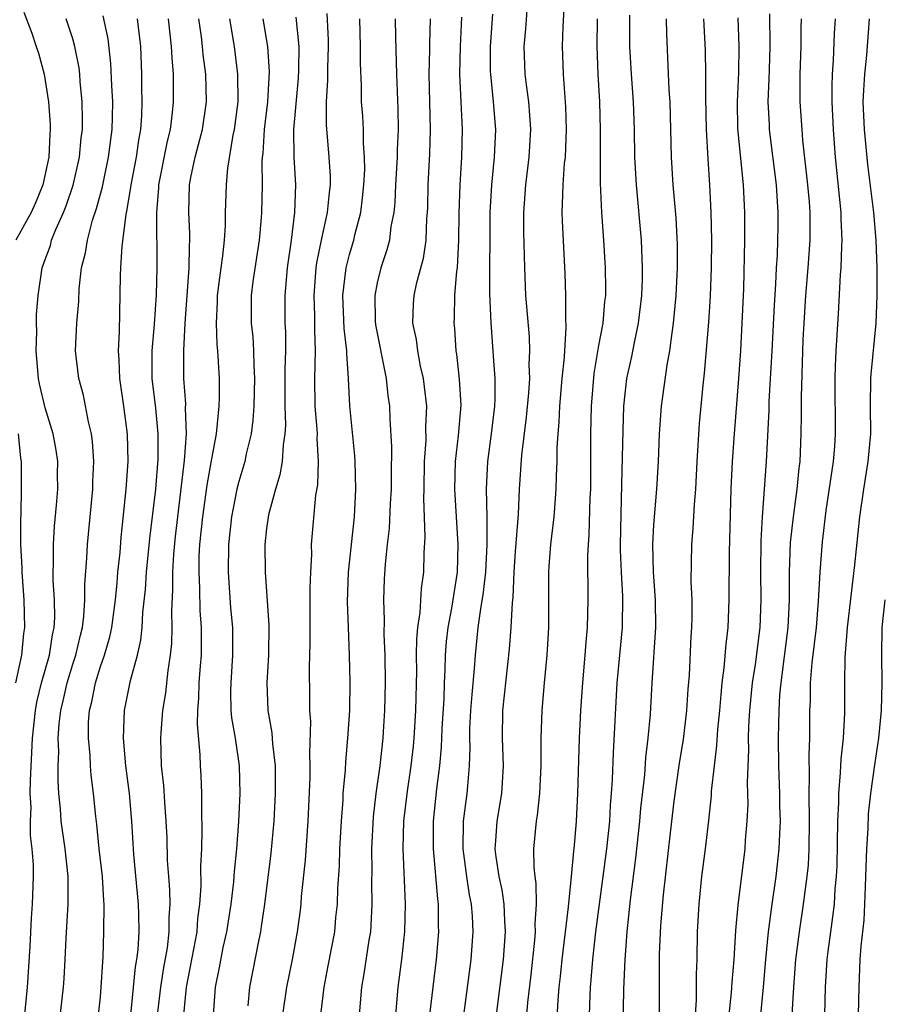
# Model space of a CAD drawing. Units: inches. Extents: x 2577000 to 2580000, y 1521000 to 1524000.
# Drawn here: x 2577351 to 2577413, y 1521056 to 1521127 of the extents above; entities that cross this region are included whole.
import ezdxf

# ---------------------------------------------------------------- set-up
doc = ezdxf.new("R2010")
doc.units = ezdxf.units.IN
doc.header["$MEASUREMENT"] = 0
doc.layers.add('LD25771521_2ft', color=140, linetype='Continuous')

msp = doc.modelspace()

# ---------------------------------------------------------------- linework, layer by layer
at = {"layer": 'LD25771521_2ft'}
for points, elevation in [([(2577385.623, 1521055), (2577386.134, 1521059), (2577386.28, 1521061), (2577386.22, 1521061.78), (2577386.17, 1521063), (2577386.019, 1521064.018), (2577385.813, 1521065), (2577385.596, 1521066.404), (2577385.532, 1521067), (2577385.581, 1521067.58), (2577385.66, 1521069), (2577386, 1521071), (2577386.118, 1521073), (2577386.043, 1521075), (2577386.081, 1521077), (2577386.564, 1521081.436), (2577386.676, 1521083), (2577386.766, 1521084.766), (2577386.821, 1521085.179), (2577386.908, 1521087), (2577387, 1521088.488), (2577387.199, 1521091.199), (2577387.292, 1521093), (2577387.46, 1521095.459), (2577387.794, 1521098.207), (2577387.959, 1521099.959), (2577388.019, 1521101), (2577387.993, 1521102.007), (2577388.039, 1521103), (2577388.001, 1521104.001), (2577387.805, 1521106.195), (2577387.748, 1521107), (2577387.67, 1521109), (2577387.603, 1521111.603), (2577387.6, 1521113), (2577387.738, 1521115), (2577387.979, 1521117), (2577388.097, 1521119), (2577388.038, 1521120.038), (2577387.954, 1521121), (2577387.781, 1521122.219), (2577387.691, 1521123), (2577387.615, 1521125), (2577387.729, 1521126.272), (2577387.924, 1521129)], 8608), ([(2577387.815, 1521055), (2577387.893, 1521055.892), (2577388.127, 1521057.873), (2577388.4, 1521060.401), (2577388.446, 1521061), (2577388.425, 1521061.575), (2577388.51, 1521063), (2577388.491, 1521064.491), (2577388.405, 1521065), (2577388.332, 1521065.669), (2577388.322, 1521067), (2577388.506, 1521069), (2577388.582, 1521069.418), (2577388.75, 1521071), (2577388.843, 1521073), (2577388.855, 1521075), (2577388.92, 1521077), (2577389.081, 1521079), (2577389.277, 1521081), (2577389.4, 1521083), (2577389.413, 1521087), (2577389.436, 1521087.436), (2577389.553, 1521089), (2577389.78, 1521091), (2577389.939, 1521093), (2577389.952, 1521093.952), (2577390.003, 1521095), (2577390.009, 1521096.009), (2577390.069, 1521097), (2577390.151, 1521097.849), (2577390.193, 1521099), (2577390.368, 1521101), (2577390.529, 1521102.529), (2577390.549, 1521103), (2577390.666, 1521104.666), (2577390.627, 1521105.373), (2577390.636, 1521107), (2577390.583, 1521108.583), (2577390.378, 1521112.379), (2577390.365, 1521113), (2577390.401, 1521113.598), (2577390.43, 1521115), (2577390.544, 1521116.544), (2577390.595, 1521117), (2577390.68, 1521119), (2577390.633, 1521120.633), (2577390.457, 1521123), (2577390.386, 1521125), (2577390.436, 1521126.436), (2577390.575, 1521129)], 8610), ([(2577351.475, 1521127.475), (2577352.037, 1521125.963), (2577352.364, 1521125), (2577352.521, 1521124.521), (2577352.944, 1521123), (2577353.257, 1521121), (2577353.364, 1521119.364), (2577353.372, 1521119), (2577353.338, 1521118.662), (2577353.268, 1521117), (2577352.839, 1521115), (2577352.3, 1521113.699), (2577351.987, 1521113), (2577350.9, 1521111)], 8578), ([(2577351.485, 1521054.515), (2577351.727, 1521057), (2577351.923, 1521059.923), (2577352.027, 1521061.973), (2577352.099, 1521063), (2577352.158, 1521065), (2577352.164, 1521065.836), (2577352.071, 1521067), (2577351.948, 1521067.948), (2577351.951, 1521069), (2577351.988, 1521070.012), (2577351.935, 1521071), (2577351.943, 1521071.943), (2577352.054, 1521073.946), (2577352.089, 1521075), (2577352.299, 1521077), (2577352.409, 1521077.591), (2577352.754, 1521079), (2577353.32, 1521081), (2577353.539, 1521082.462), (2577353.664, 1521083), (2577353.705, 1521083.705), (2577353.687, 1521085), (2577353.595, 1521086.405), (2577353.59, 1521087), (2577353.612, 1521087.612), (2577353.6, 1521089), (2577353.68, 1521090.319), (2577353.837, 1521091.837), (2577353.921, 1521093), (2577353.902, 1521094.098), (2577353.918, 1521095), (2577353.807, 1521095.807), (2577353.587, 1521097), (2577353, 1521098.877), (2577352.6, 1521100.6), (2577352.536, 1521101), (2577352.348, 1521103), (2577352.397, 1521104.397), (2577352.377, 1521105), (2577352.38, 1521105.62), (2577352.511, 1521107), (2577352.795, 1521109), (2577353, 1521109.59), (2577353.385, 1521110.615), (2577353.477, 1521111), (2577353.778, 1521111.778), (2577354.332, 1521113), (2577354.525, 1521113.475), (2577355.032, 1521114.967), (2577355.494, 1521117), (2577355.618, 1521118.382), (2577355.697, 1521119), (2577355.704, 1521119.704), (2577355.678, 1521121), (2577355.539, 1521122.461), (2577355.505, 1521123), (2577355.453, 1521123.453), (2577355.16, 1521125), (2577355, 1521125.559), (2577354.531, 1521127)], 8580), ([(2577353.881, 1521053), (2577354.322, 1521057), (2577354.375, 1521057.625), (2577354.463, 1521059), (2577354.53, 1521060.53), (2577354.675, 1521063), (2577354.659, 1521064.659), (2577354.668, 1521065), (2577354.446, 1521067), (2577354.166, 1521069), (2577354.107, 1521069.893), (2577353.999, 1521071), (2577353.94, 1521071.94), (2577353.949, 1521073), (2577353.989, 1521074.011), (2577353.959, 1521075), (2577354.022, 1521076.022), (2577354.131, 1521077), (2577354.303, 1521077.697), (2577354.586, 1521079), (2577355, 1521080.35), (2577355.222, 1521081), (2577355.559, 1521082.441), (2577355.704, 1521083), (2577355.809, 1521083.809), (2577355.885, 1521085), (2577355.875, 1521086.125), (2577356.017, 1521088.017), (2577356.056, 1521089), (2577356.448, 1521093), (2577356.457, 1521093.543), (2577356.522, 1521095), (2577356.44, 1521096.44), (2577356.361, 1521097), (2577356.14, 1521097.86), (2577355.788, 1521099.788), (2577355.43, 1521101), (2577355.198, 1521103), (2577355.293, 1521105), (2577355.439, 1521106.561), (2577355.467, 1521107.468), (2577355.644, 1521109), (2577355.928, 1521110.072), (2577356.061, 1521111), (2577356.431, 1521112.431), (2577356.724, 1521113.276), (2577357.14, 1521114.859), (2577357.59, 1521117), (2577357.845, 1521119), (2577357.876, 1521119.876), (2577357.886, 1521121), (2577357.819, 1521122.18), (2577357.761, 1521123.761), (2577357.55, 1521125.55), (2577357.204, 1521127.204)], 8582), ([(2577356.6, 1521052.6), (2577357, 1521056.291), (2577357.064, 1521057), (2577357.165, 1521058.835), (2577357.197, 1521059.197), (2577357.252, 1521061), (2577357.263, 1521063), (2577357.238, 1521063.238), (2577357.14, 1521065), (2577356.918, 1521067), (2577356.753, 1521068.753), (2577356.675, 1521069.324), (2577356.506, 1521071), (2577356.329, 1521072.329), (2577356.282, 1521073), (2577356.252, 1521073.748), (2577356.13, 1521075), (2577356.147, 1521076.147), (2577356.207, 1521077), (2577356.375, 1521077.625), (2577356.633, 1521079), (2577357, 1521080.164), (2577357.293, 1521081), (2577357.681, 1521082.319), (2577357.823, 1521083), (2577358.087, 1521085), (2577358.211, 1521086.211), (2577358.266, 1521087), (2577358.416, 1521088.416), (2577358.502, 1521089.498), (2577358.868, 1521093), (2577359.002, 1521095), (2577358.966, 1521096.967), (2577358.702, 1521099), (2577358.398, 1521101), (2577358.354, 1521102.354), (2577358.309, 1521103), (2577358.375, 1521104.375), (2577358.443, 1521108.442), (2577358.465, 1521109), (2577358.567, 1521110.567), (2577358.858, 1521112.858), (2577358.914, 1521113.087), (2577359.202, 1521114.798), (2577359.217, 1521115), (2577359.599, 1521117), (2577359.767, 1521118.233), (2577359.911, 1521119), (2577359.987, 1521119.987), (2577360.024, 1521121), (2577359.999, 1521122.001), (2577359.997, 1521123), (2577359.909, 1521125), (2577359.683, 1521127)], 8584), ([(2577358.995, 1521052.995), (2577359.537, 1521058.463), (2577359.633, 1521059), (2577359.723, 1521059.723), (2577359.796, 1521061), (2577359.765, 1521062.235), (2577359.762, 1521063), (2577359.421, 1521066.579), (2577359.275, 1521069), (2577359.095, 1521071), (2577358.835, 1521073), (2577358.669, 1521075), (2577358.736, 1521077), (2577359.165, 1521079.165), (2577359.68, 1521081), (2577359.932, 1521082.069), (2577360.023, 1521083), (2577360.074, 1521084.074), (2577360.256, 1521085.744), (2577360.332, 1521087), (2577360.566, 1521089.434), (2577361.004, 1521093), (2577361.171, 1521095.171), (2577361.182, 1521097), (2577361, 1521098.851), (2577360.747, 1521101), (2577360.739, 1521101.26), (2577360.749, 1521103), (2577360.914, 1521104.914), (2577361.046, 1521107.046), (2577361.089, 1521109), (2577361.072, 1521113), (2577361.225, 1521114.775), (2577361.231, 1521115), (2577361.84, 1521118.16), (2577362.054, 1521119), (2577362.217, 1521120.217), (2577362.286, 1521121), (2577362.272, 1521123), (2577362.174, 1521124.174), (2577362.144, 1521125), (2577361.928, 1521127)], 8586), ([(2577361.156, 1521055.156), (2577361.367, 1521057), (2577361.583, 1521058.417), (2577361.837, 1521059.837), (2577361.974, 1521061), (2577361.97, 1521062.03), (2577362.042, 1521063), (2577362.024, 1521064.024), (2577361.932, 1521065), (2577361.847, 1521066.153), (2577361.815, 1521067.815), (2577361.759, 1521069), (2577361.643, 1521070.357), (2577361.577, 1521071.577), (2577361.422, 1521073), (2577361.371, 1521075), (2577361.384, 1521075.384), (2577361.508, 1521077), (2577361.725, 1521078.276), (2577361.885, 1521079.885), (2577362.075, 1521081), (2577362.16, 1521081.84), (2577362.184, 1521083), (2577362.152, 1521084.152), (2577362.235, 1521085.765), (2577362.229, 1521087), (2577362.302, 1521088.302), (2577362.428, 1521089.572), (2577362.82, 1521092.82), (2577363.07, 1521095.07), (2577363.212, 1521097), (2577363.152, 1521098.848), (2577363.163, 1521099.163), (2577363.021, 1521101), (2577363.023, 1521103.023), (2577363.132, 1521105), (2577363.421, 1521109), (2577363.43, 1521110.57), (2577363.47, 1521111), (2577363.47, 1521111.47), (2577363.382, 1521113), (2577363.44, 1521115), (2577363.532, 1521115.532), (2577363.848, 1521117), (2577364.099, 1521117.901), (2577364.37, 1521119), (2577364.671, 1521121), (2577364.62, 1521123), (2577364.43, 1521124.43), (2577364.384, 1521125), (2577364.299, 1521125.701), (2577364.113, 1521127)], 8588), ([(2577363.025, 1521055), (2577363.223, 1521057), (2577363.519, 1521058.481), (2577363.985, 1521061), (2577364.05, 1521061.95), (2577364.194, 1521063), (2577364.284, 1521064.284), (2577364.256, 1521065.744), (2577364.322, 1521067), (2577364.364, 1521068.364), (2577364.321, 1521069.679), (2577364.331, 1521071), (2577364.285, 1521072.285), (2577364.239, 1521073), (2577364.217, 1521073.783), (2577364.013, 1521076.013), (2577364.042, 1521077), (2577364.123, 1521077.877), (2577364.143, 1521079), (2577364.223, 1521080.223), (2577364.293, 1521081), (2577364.307, 1521081.693), (2577364.302, 1521083), (2577364.218, 1521084.218), (2577364.193, 1521085.807), (2577364.126, 1521087), (2577364.147, 1521088.147), (2577364.195, 1521089), (2577364.412, 1521091), (2577364.722, 1521093.278), (2577365, 1521094.917), (2577365.4, 1521097), (2577365.523, 1521098.477), (2577365.592, 1521099), (2577365.611, 1521099.611), (2577365.602, 1521101), (2577365.496, 1521103), (2577365.448, 1521103.448), (2577365.379, 1521105), (2577365.453, 1521106.547), (2577365.454, 1521107), (2577365.724, 1521109), (2577365.854, 1521109.854), (2577365.965, 1521111), (2577366.044, 1521112.044), (2577366.043, 1521113), (2577366.099, 1521115), (2577366.2, 1521116.2), (2577366.589, 1521118.589), (2577366.686, 1521119), (2577366.946, 1521121), (2577366.937, 1521123), (2577366.682, 1521125), (2577366.362, 1521127)], 8590), ([(2577368.737, 1521127), (2577369.064, 1521125), (2577369.186, 1521123.186), (2577369.067, 1521121), (2577368.833, 1521119), (2577368.734, 1521117.267), (2577368.694, 1521117), (2577368.672, 1521116.672), (2577368.689, 1521115), (2577368.648, 1521113), (2577368.62, 1521112.62), (2577368.464, 1521111), (2577368.014, 1521108.014), (2577367.901, 1521107), (2577367.905, 1521105), (2577368.009, 1521104.009), (2577368.067, 1521103), (2577368.075, 1521101.925), (2577368.128, 1521101), (2577368.075, 1521099), (2577368.016, 1521097.984), (2577367.886, 1521097), (2577367.538, 1521095.538), (2577367.439, 1521095), (2577367, 1521093.541), (2577366.866, 1521093), (2577366.472, 1521091), (2577366.245, 1521089), (2577366.226, 1521087), (2577366.41, 1521084.41), (2577366.533, 1521083), (2577366.547, 1521081), (2577366.414, 1521079), (2577366.402, 1521078.403), (2577366.429, 1521077), (2577366.471, 1521076.471), (2577366.726, 1521075), (2577367.023, 1521073), (2577367.066, 1521071), (2577366.975, 1521068.975), (2577366.834, 1521067), (2577366.657, 1521065.343), (2577366.609, 1521064.609), (2577366.414, 1521063), (2577366.113, 1521061), (2577365.857, 1521059.857), (2577365.588, 1521058.412), (2577365.289, 1521057), (2577365.136, 1521055)], 8592), ([(2577371.109, 1521127.109), (2577371.331, 1521125), (2577371.321, 1521123.321), (2577371.293, 1521122.708), (2577370.963, 1521119), (2577370.988, 1521116.988), (2577371.107, 1521115), (2577371.033, 1521113), (2577370.772, 1521111), (2577370.485, 1521109), (2577370.318, 1521107), (2577370.335, 1521105), (2577370.368, 1521104.368), (2577370.377, 1521103), (2577370.328, 1521101.672), (2577370.318, 1521100.318), (2577370.32, 1521099), (2577370.371, 1521097.629), (2577370.334, 1521097), (2577370.206, 1521096.206), (2577370.142, 1521095), (2577369.973, 1521094.027), (2577369.649, 1521093), (2577369.139, 1521091.139), (2577369, 1521090.141), (2577368.872, 1521089), (2577368.898, 1521087), (2577369.159, 1521083.159), (2577369.151, 1521081), (2577369.022, 1521079), (2577369.089, 1521077), (2577369.384, 1521075.384), (2577369.427, 1521074.572), (2577369.616, 1521073), (2577369.616, 1521071), (2577369.521, 1521069), (2577369.322, 1521066.678), (2577368.849, 1521063), (2577368.624, 1521061.376), (2577368.559, 1521061), (2577368.438, 1521060.438), (2577367.781, 1521057), (2577367.641, 1521055.641)], 8594), ([(2577370.178, 1521055), (2577370.467, 1521057), (2577370.869, 1521059), (2577371.241, 1521061), (2577371.447, 1521062.553), (2577371.499, 1521063), (2577371.54, 1521063.54), (2577371.828, 1521066.173), (2577372.021, 1521069), (2577372.151, 1521072.151), (2577372.161, 1521073), (2577372.126, 1521073.874), (2577372.197, 1521076.197), (2577372.139, 1521077), (2577372.121, 1521077.879), (2577372.109, 1521080.11), (2577372.146, 1521081.854), (2577372.167, 1521085), (2577372.156, 1521085.844), (2577372.194, 1521087), (2577372.268, 1521088.268), (2577372.26, 1521089), (2577372.56, 1521092.56), (2577372.699, 1521093.301), (2577372.759, 1521095), (2577372.66, 1521096.66), (2577372.675, 1521097), (2577372.662, 1521097.338), (2577372.519, 1521099), (2577372.494, 1521101), (2577372.541, 1521103), (2577372.491, 1521104.491), (2577372.483, 1521105.517), (2577372.44, 1521107), (2577372.595, 1521109), (2577372.642, 1521109.358), (2577373, 1521111.126), (2577373.419, 1521113), (2577373.552, 1521114.448), (2577373.629, 1521115), (2577373.623, 1521115.623), (2577373.535, 1521117), (2577373.327, 1521119.327), (2577373.325, 1521121), (2577373.428, 1521122.572), (2577373.427, 1521123.427), (2577373.491, 1521125), (2577373.481, 1521125.481), (2577373.373, 1521127.373)], 8596), ([(2577372.924, 1521055), (2577373.157, 1521057), (2577373.467, 1521058.532), (2577373.931, 1521061), (2577374.019, 1521062.019), (2577374.129, 1521063), (2577374.155, 1521064.156), (2577374.265, 1521065.735), (2577374.303, 1521067), (2577374.413, 1521069), (2577374.53, 1521070.53), (2577374.551, 1521071), (2577374.708, 1521072.708), (2577374.729, 1521073.271), (2577374.887, 1521075), (2577375.012, 1521077), (2577375.05, 1521079.05), (2577375.006, 1521081), (2577374.916, 1521083), (2577374.853, 1521084.853), (2577374.919, 1521087), (2577375.354, 1521091), (2577375.463, 1521093), (2577375.417, 1521095), (2577375.394, 1521095.394), (2577375.018, 1521099.018), (2577374.931, 1521101), (2577374.809, 1521102.809), (2577374.813, 1521103), (2577374.621, 1521104.621), (2577374.525, 1521107), (2577374.757, 1521109), (2577375, 1521109.959), (2577375.304, 1521111), (2577375.388, 1521111.388), (2577375.808, 1521113), (2577375.947, 1521114.053), (2577376.043, 1521115), (2577376.095, 1521116.095), (2577376.087, 1521117), (2577376.006, 1521117.994), (2577376.005, 1521119), (2577375.954, 1521119.954), (2577375.875, 1521121), (2577375.857, 1521122.143), (2577375.783, 1521123.783), (2577375.798, 1521125), (2577375.747, 1521127)], 8598), ([(2577378.3, 1521127), (2577378.317, 1521125.683), (2577378.384, 1521123), (2577378.502, 1521120.502), (2577378.523, 1521119), (2577378.444, 1521117.556), (2577378.445, 1521117), (2577378.329, 1521115), (2577378.278, 1521113.722), (2577378.202, 1521113), (2577377.993, 1521111.993), (2577377.877, 1521111), (2577377.7, 1521110.3), (2577377.262, 1521109), (2577377, 1521107.908), (2577376.82, 1521107), (2577376.861, 1521105.139), (2577376.882, 1521104.882), (2577377.651, 1521101), (2577377.776, 1521099.776), (2577377.888, 1521099), (2577377.912, 1521098.088), (2577378.044, 1521096.044), (2577378.008, 1521093.991), (2577378.013, 1521093), (2577377.942, 1521091.942), (2577377.859, 1521090.141), (2577377.714, 1521089), (2577377.565, 1521087.565), (2577377.501, 1521086.499), (2577377.459, 1521085), (2577377.514, 1521083.514), (2577377.479, 1521082.521), (2577377.543, 1521081), (2577377.572, 1521079), (2577377.534, 1521077), (2577377.44, 1521075.44), (2577377.41, 1521075), (2577377.187, 1521073), (2577376.9, 1521071), (2577376.703, 1521069.297), (2577376.592, 1521067), (2577376.604, 1521065.396), (2577376.583, 1521064.583), (2577376.611, 1521063), (2577376.544, 1521061.457), (2577376.506, 1521061), (2577376.401, 1521060.402), (2577376.038, 1521057.962), (2577375.861, 1521057), (2577375.701, 1521055)], 8600), ([(2577380.839, 1521127), (2577380.775, 1521125.224), (2577380.782, 1521124.782), (2577380.742, 1521123), (2577380.839, 1521119), (2577380.773, 1521117.227), (2577380.657, 1521115), (2577380.635, 1521113.365), (2577380.619, 1521113), (2577380.574, 1521112.574), (2577380.511, 1521111), (2577380.323, 1521109.677), (2577379.819, 1521107.819), (2577379.649, 1521107), (2577379.609, 1521106.391), (2577379.557, 1521105), (2577379.815, 1521103.815), (2577379.905, 1521103), (2577380.116, 1521101.884), (2577380.323, 1521101), (2577380.404, 1521100.404), (2577380.557, 1521099), (2577380.5, 1521097.5), (2577380.504, 1521096.504), (2577380.392, 1521095), (2577380.359, 1521093), (2577380.334, 1521092.334), (2577380.44, 1521089.56), (2577380.376, 1521088.376), (2577380.347, 1521087), (2577380.177, 1521085.823), (2577380.079, 1521084.079), (2577379.91, 1521083), (2577379.838, 1521082.162), (2577379.821, 1521081), (2577379.829, 1521079.828), (2577379.766, 1521077), (2577379.644, 1521075), (2577379.592, 1521074.408), (2577379.434, 1521073), (2577379.157, 1521071.157), (2577378.904, 1521069), (2577378.856, 1521067), (2577379.025, 1521063), (2577378.984, 1521061.016), (2577378.762, 1521059), (2577378.495, 1521057), (2577378.317, 1521055)], 8602), ([(2577380.796, 1521055), (2577381.286, 1521059), (2577381.456, 1521061), (2577381.435, 1521061.435), (2577381.429, 1521063), (2577381.372, 1521063.371), (2577381.073, 1521067), (2577381.077, 1521069), (2577381.321, 1521071.321), (2577381.528, 1521073), (2577381.648, 1521074.352), (2577381.696, 1521075.696), (2577381.83, 1521077.83), (2577381.869, 1521079), (2577381.923, 1521079.923), (2577381.943, 1521081), (2577382.019, 1521081.981), (2577382.134, 1521083), (2577382.391, 1521084.391), (2577382.792, 1521087), (2577382.856, 1521089), (2577382.621, 1521093), (2577382.662, 1521095), (2577382.886, 1521096.886), (2577383.059, 1521099.059), (2577382.951, 1521100.951), (2577382.751, 1521102.751), (2577382.704, 1521103), (2577382.607, 1521104.607), (2577382.561, 1521105), (2577382.586, 1521105.414), (2577382.619, 1521107), (2577382.751, 1521108.751), (2577382.793, 1521109), (2577382.904, 1521111), (2577382.932, 1521112.932), (2577382.999, 1521115), (2577383.117, 1521117), (2577383.159, 1521119), (2577382.968, 1521123), (2577383.014, 1521125), (2577383.125, 1521127.125)], 8604), ([(2577383.23, 1521054.77), (2577383.791, 1521059), (2577383.931, 1521061), (2577383.877, 1521062.123), (2577383.807, 1521063), (2577383.673, 1521063.673), (2577383.48, 1521065), (2577383.216, 1521067), (2577383.245, 1521069), (2577383.51, 1521071), (2577383.542, 1521071.542), (2577383.674, 1521073), (2577383.711, 1521074.29), (2577383.688, 1521075), (2577383.703, 1521075.703), (2577383.769, 1521077), (2577383.851, 1521078.149), (2577384.031, 1521080.031), (2577384.094, 1521081), (2577384.306, 1521083), (2577384.508, 1521084.508), (2577384.648, 1521085.352), (2577384.84, 1521087), (2577384.948, 1521089), (2577384.935, 1521091), (2577384.894, 1521093), (2577384.99, 1521095), (2577385.27, 1521097), (2577385.495, 1521099), (2577385.524, 1521099.525), (2577385.515, 1521101), (2577385.395, 1521102.605), (2577385.384, 1521103), (2577385.226, 1521105), (2577385.137, 1521107.137), (2577385.158, 1521113), (2577385.281, 1521115), (2577385.482, 1521117), (2577385.562, 1521119), (2577385.41, 1521121), (2577385.204, 1521123), (2577385.197, 1521123.197), (2577385.185, 1521125), (2577385.346, 1521127.346)], 8606), ([(2577392.896, 1521127), (2577392.863, 1521125), (2577392.944, 1521123), (2577393.056, 1521121), (2577393.121, 1521119), (2577393.116, 1521115.116), (2577393.206, 1521113), (2577393.362, 1521111), (2577393.482, 1521109), (2577393.494, 1521107.494), (2577393.485, 1521107), (2577393.431, 1521106.569), (2577393.298, 1521105), (2577393, 1521103.391), (2577392.654, 1521101.346), (2577392.463, 1521099), (2577392.425, 1521097), (2577392.402, 1521093), (2577392.366, 1521092.366), (2577392.302, 1521089.698), (2577392.239, 1521089), (2577392.2, 1521088.2), (2577392.232, 1521085), (2577392.181, 1521083), (2577392.076, 1521081.924), (2577392.015, 1521081), (2577391.832, 1521079), (2577391.699, 1521077), (2577391.599, 1521075), (2577391.472, 1521071), (2577391.366, 1521069), (2577391.223, 1521067.223), (2577391.173, 1521066.827), (2577391.016, 1521065), (2577390.793, 1521062.793), (2577390.339, 1521059), (2577390.227, 1521057.773), (2577390.136, 1521057), (2577390.052, 1521056.052), (2577389.933, 1521053.932)], 8612), ([(2577392.33, 1521055), (2577392.384, 1521056.384), (2577392.419, 1521057), (2577392.473, 1521057.527), (2577392.578, 1521059), (2577392.791, 1521061), (2577393.336, 1521065), (2577393.591, 1521067), (2577393.798, 1521069), (2577393.859, 1521070.141), (2577393.94, 1521071), (2577394.008, 1521072.008), (2577394.068, 1521073.932), (2577394.349, 1521079), (2577394.727, 1521083), (2577394.761, 1521085.239), (2577394.655, 1521087), (2577394.589, 1521088.589), (2577394.587, 1521089), (2577394.672, 1521093.328), (2577394.764, 1521097.236), (2577394.822, 1521099), (2577395.041, 1521101), (2577395.406, 1521102.594), (2577395.588, 1521103.588), (2577395.889, 1521105), (2577396.12, 1521107), (2577396.165, 1521108.165), (2577396.18, 1521109), (2577396.101, 1521111), (2577395.731, 1521115), (2577395.625, 1521117), (2577395.593, 1521119), (2577395.519, 1521121), (2577395.372, 1521123), (2577395.263, 1521125), (2577395.259, 1521127.259)], 8614), ([(2577394.745, 1521052.745), (2577394.832, 1521056.832), (2577394.919, 1521059), (2577395.056, 1521061), (2577395.309, 1521063.309), (2577395.692, 1521066.307), (2577395.98, 1521069), (2577396.062, 1521069.938), (2577396.341, 1521072.341), (2577396.417, 1521073.583), (2577396.591, 1521075), (2577396.739, 1521076.739), (2577396.861, 1521079), (2577397.125, 1521083), (2577397.12, 1521085), (2577396.972, 1521087), (2577396.92, 1521089), (2577397, 1521090.407), (2577397.207, 1521093), (2577397.322, 1521095), (2577397.41, 1521097), (2577397.544, 1521099), (2577397.95, 1521101.95), (2577398.149, 1521103), (2577398.304, 1521104.304), (2577398.42, 1521105), (2577398.61, 1521107), (2577398.704, 1521109), (2577398.695, 1521110.695), (2577398.6, 1521112.6), (2577398.392, 1521115), (2577398.264, 1521117), (2577398.163, 1521121), (2577398.102, 1521121.898), (2577397.92, 1521125.92), (2577397.899, 1521127)], 8616), ([(2577400.574, 1521127), (2577400.704, 1521124.704), (2577400.733, 1521123), (2577400.719, 1521121.28), (2577400.764, 1521119), (2577400.88, 1521116.88), (2577401.019, 1521115), (2577401.12, 1521113), (2577401.156, 1521111), (2577401.136, 1521109), (2577401.055, 1521106.945), (2577400.935, 1521105.065), (2577400.627, 1521101.373), (2577400.522, 1521100.522), (2577400.266, 1521097.734), (2577400.096, 1521095), (2577399.99, 1521093), (2577399.896, 1521091.896), (2577399.818, 1521090.182), (2577399.711, 1521089), (2577399.674, 1521086.326), (2577399.727, 1521085), (2577399.729, 1521083.728), (2577399.71, 1521083), (2577399.663, 1521082.338), (2577399.545, 1521079.545), (2577399.457, 1521078.543), (2577399.357, 1521077), (2577399.097, 1521074.903), (2577398.811, 1521073.19), (2577398.43, 1521070.43), (2577398.16, 1521068.16), (2577397.662, 1521063.662), (2577397.46, 1521061.46), (2577397.372, 1521059.372), (2577397.372, 1521055)], 8618), ([(2577400.002, 1521055), (2577400.066, 1521056.066), (2577400.066, 1521057.934), (2577400.111, 1521059), (2577400.154, 1521061), (2577400.26, 1521063), (2577400.465, 1521065), (2577400.726, 1521067), (2577400.968, 1521069.032), (2577401.155, 1521070.844), (2577401.168, 1521071.168), (2577401.364, 1521073), (2577401.546, 1521074.454), (2577401.607, 1521075.608), (2577401.75, 1521077), (2577401.845, 1521078.155), (2577401.932, 1521079), (2577402.082, 1521080.082), (2577402.205, 1521081.795), (2577402.356, 1521083), (2577402.437, 1521085), (2577402.447, 1521088.447), (2577402.575, 1521093), (2577402.67, 1521095), (2577402.808, 1521097), (2577403.126, 1521101), (2577403.266, 1521103), (2577403.38, 1521105), (2577403.485, 1521107.485), (2577403.563, 1521111), (2577403.563, 1521113), (2577403.463, 1521115), (2577403.061, 1521119.061), (2577403.028, 1521121), (2577403.123, 1521123.123), (2577403.164, 1521125), (2577403.076, 1521127.076)], 8620), ([(2577402.442, 1521055), (2577402.609, 1521056.609), (2577402.645, 1521057.355), (2577402.787, 1521059), (2577402.923, 1521061.077), (2577403.074, 1521062.926), (2577403.585, 1521067), (2577403.624, 1521067.624), (2577403.743, 1521069), (2577403.795, 1521070.205), (2577403.79, 1521071), (2577403.764, 1521071.764), (2577403.846, 1521074.154), (2577403.834, 1521075), (2577403.86, 1521075.86), (2577403.927, 1521077), (2577404.12, 1521079), (2577404.326, 1521080.326), (2577404.668, 1521083), (2577404.736, 1521085), (2577404.711, 1521087), (2577404.745, 1521089.256), (2577404.848, 1521091), (2577405.128, 1521095), (2577405.314, 1521098.685), (2577405.328, 1521099.327), (2577405.543, 1521103), (2577405.704, 1521106.296), (2577405.811, 1521107.811), (2577405.86, 1521109), (2577405.922, 1521109.922), (2577405.959, 1521111), (2577405.968, 1521111.968), (2577405.973, 1521113), (2577405.847, 1521115), (2577405.359, 1521119), (2577405.336, 1521119.336), (2577405.26, 1521121), (2577405.329, 1521122.671), (2577405.337, 1521123.337), (2577405.399, 1521125), (2577405.362, 1521127.362)], 8622), ([(2577404.725, 1521055), (2577404.923, 1521057), (2577405.089, 1521059), (2577405.28, 1521061), (2577405.539, 1521063), (2577405.834, 1521065), (2577406.053, 1521067), (2577406.084, 1521068.083), (2577406.131, 1521069), (2577406.102, 1521070.102), (2577406.097, 1521071), (2577406.031, 1521073), (2577406.001, 1521075), (2577406.01, 1521076.01), (2577406.039, 1521077), (2577406.105, 1521078.105), (2577406.189, 1521079), (2577406.706, 1521083), (2577406.788, 1521085), (2577406.781, 1521087), (2577406.868, 1521089.132), (2577407.072, 1521091), (2577407.342, 1521093), (2577407.489, 1521094.511), (2577407.555, 1521095), (2577407.643, 1521097), (2577407.662, 1521098.339), (2577407.654, 1521099.654), (2577407.787, 1521103.786), (2577407.845, 1521105), (2577407.972, 1521107), (2577408.137, 1521109), (2577408.278, 1521111), (2577408.279, 1521113), (2577408.227, 1521113.774), (2577408.124, 1521115), (2577407.767, 1521118.232), (2577407.701, 1521119), (2577407.573, 1521121), (2577407.564, 1521123), (2577407.628, 1521125), (2577407.642, 1521126.358), (2577407.665, 1521127)], 8624), ([(2577406.986, 1521055), (2577407.1, 1521057), (2577407.251, 1521059), (2577407.503, 1521061), (2577407.81, 1521063), (2577407.918, 1521063.918), (2577408.076, 1521065), (2577408.157, 1521065.843), (2577408.218, 1521067), (2577408.242, 1521069), (2577408.219, 1521071), (2577408.246, 1521072.246), (2577408.206, 1521073.794), (2577408.25, 1521075), (2577408.268, 1521077), (2577408.313, 1521077.687), (2577408.321, 1521079), (2577408.429, 1521080.428), (2577408.739, 1521083), (2577408.899, 1521084.899), (2577409.005, 1521086.995), (2577409.175, 1521089.175), (2577409.452, 1521091.451), (2577409.977, 1521095), (2577410.07, 1521096.069), (2577410.125, 1521097), (2577410.093, 1521101), (2577410.111, 1521101.889), (2577410.163, 1521103), (2577410.338, 1521105.662), (2577410.482, 1521108.483), (2577410.53, 1521109), (2577410.568, 1521110.568), (2577410.6, 1521111), (2577410.535, 1521112.535), (2577410.533, 1521113), (2577410.128, 1521117), (2577410.049, 1521117.951), (2577409.965, 1521119), (2577409.873, 1521121), (2577409.866, 1521122.134), (2577409.898, 1521123), (2577409.978, 1521123.978), (2577410.054, 1521125.946), (2577410.11, 1521127)], 8626), ([(2577409.349, 1521055), (2577409.396, 1521057), (2577409.518, 1521059), (2577409.58, 1521059.579), (2577409.768, 1521061), (2577409.931, 1521062.069), (2577410.033, 1521063), (2577410.099, 1521064.099), (2577410.199, 1521065), (2577410.239, 1521065.761), (2577410.29, 1521069), (2577410.351, 1521070.351), (2577410.348, 1521071), (2577410.489, 1521072.489), (2577410.519, 1521073.481), (2577410.702, 1521075), (2577410.799, 1521076.799), (2577410.792, 1521079), (2577410.822, 1521080.822), (2577410.994, 1521083), (2577411.525, 1521087.525), (2577411.878, 1521091), (2577412.161, 1521093), (2577412.487, 1521095), (2577412.664, 1521097), (2577412.652, 1521099), (2577412.668, 1521101), (2577412.683, 1521101.317), (2577413.054, 1521105), (2577413.129, 1521107), (2577413.12, 1521109), (2577413.056, 1521111), (2577412.892, 1521113), (2577412.46, 1521116.461), (2577412.209, 1521119), (2577412.124, 1521121), (2577412.155, 1521121.845), (2577412.224, 1521123), (2577412.382, 1521124.382), (2577412.568, 1521127)], 8628), ([(2577351.052, 1521097), (2577351.226, 1521095.226), (2577351.265, 1521095), (2577351.277, 1521093), (2577351.247, 1521091.247), (2577351.216, 1521090.785), (2577351.236, 1521089), (2577351.314, 1521087.314), (2577351.317, 1521087), (2577351.459, 1521085), (2577351.521, 1521083), (2577351.444, 1521082.556), (2577351.307, 1521081), (2577350.873, 1521079)], 8578), ([(2577413.674, 1521085), (2577413.475, 1521083), (2577413.435, 1521081), (2577413.468, 1521079), (2577413.425, 1521077), (2577413.225, 1521075), (2577412.923, 1521073.077), (2577412.641, 1521071), (2577412.488, 1521069.512), (2577412.452, 1521068.452), (2577412.349, 1521067), (2577412.292, 1521065), (2577412.248, 1521064.248), (2577412.22, 1521063), (2577412.156, 1521061.844), (2577411.953, 1521059.953), (2577411.885, 1521059), (2577411.798, 1521057), (2577411.747, 1521055)], 8630)]:
    msp.add_lwpolyline(points, dxfattribs=dict(at, elevation=elevation))

doc.saveas('drawing.dxf')
